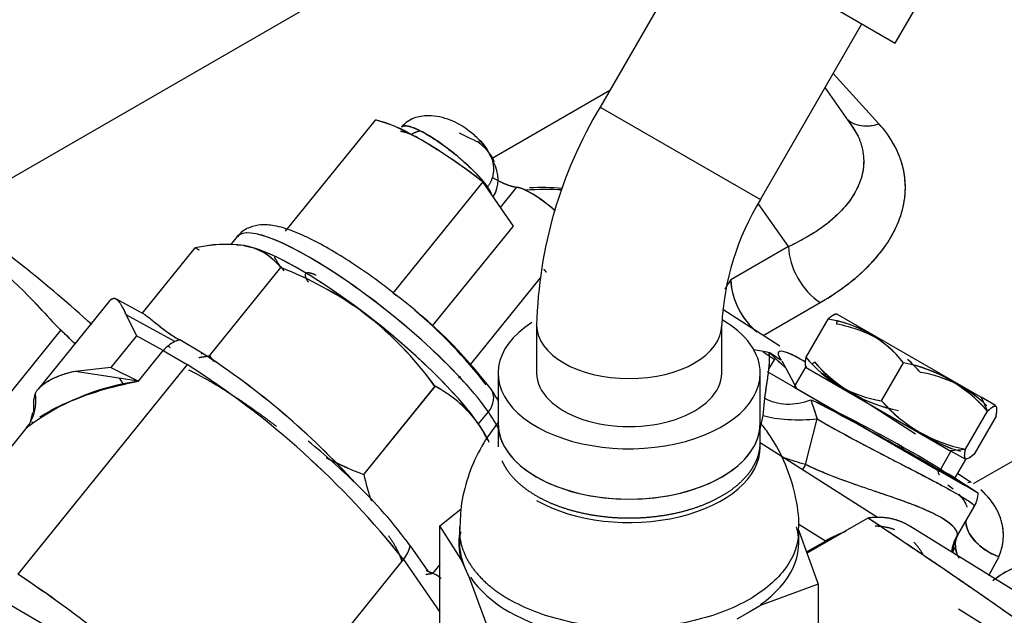
# Model space of a CAD drawing. Units: millimetres. Extents: x 0 to 410, y 0 to 287.
# Drawn here: x 126 to 143, y 68 to 79 of the extents above; entities that cross this region are included whole.
import ezdxf
from ezdxf.lldxf.tags import DXFTag

# ---------------------------------------------------------------- set-up
doc = ezdxf.new("R2010")
doc.units = ezdxf.units.MM
for name, color, linetype in [('17012024_2_MI29', 7, 'Continuous'), ('Predeterminado', 7, 'Continuous'), ('TM345A_REVC', 7, 'Continuous')]:
    doc.layers.add(name, color=color, linetype=linetype)
tags = doc.linetypes.add('HIDDEN2', pattern=[4.7625, 3.175, -1.5875]).pattern_tags.tags
tags[6:7] = [DXFTag(74, 4), DXFTag(75, 0), DXFTag(340, '0'), DXFTag(46, 0.0), DXFTag(50, 0.0), DXFTag(44, 0.0), DXFTag(45, 0.0)]
tags[4:5] = [DXFTag(74, 4), DXFTag(75, 0), DXFTag(340, '0'), DXFTag(46, 0.0), DXFTag(50, 0.0), DXFTag(44, 0.0), DXFTag(45, 0.0)]

# ---------------------------------------------------------------- blocks, each defined once
blk = doc.blocks.new('SE1')
at = {"layer": '17012024_2_MI29', "color": 7, "linetype": 'Continuous'}
for p, q in [((136.981, 80.677), (140.956, 78.382)), ((137.566, 80.339), (135.787, 77.259)), ((140.956, 78.382), (141.496, 79.317)), ((138.593, 75.639), (140.372, 78.719)), ((135.787, 77.259), (138.593, 75.639)), ((134.676, 73.438), (134.676, 72.598)), ((137.916, 72.598), (137.916, 73.438)), ((134.001, 72.598), (134.001, 71.716)), ((138.591, 71.716), (138.591, 72.598)), ((134.001, 71.716), (134.001, 71.306)), ((138.591, 71.306), (138.591, 71.716)), ((132.983, 69.924), (133.357, 70.218)), ((133.349, 69.345), (132.983, 69.924)), ((132.983, 68.139), (132.983, 69.924)), ((133.326, 69.847), (133.326, 69.621)), ((139.266, 69.629), (139.266, 69.847)), ((139.266, 69.834), (139.608, 68.9)), ((133.427, 69.178), (133.349, 69.345)), ((133.503, 69.013), (133.427, 69.178)), ((133.871, 68.012), (133.503, 69.013)), ((139.608, 68.9), (138.607, 68.531)), ((139.608, 68.9), (139.608, 67.114)), ((138.607, 68.531), (138.396, 68.409)), ((138.396, 68.409), (138.184, 68.287))]:
    blk.add_line(p, q, dxfattribs=at)
for centre, radius, start, end in [((142.504, 73.233), 7.831, 149.0575, 178.4949), ((142.584, 73.205), 4.674, 148.6256, 177.1442)]:
    blk.add_arc(centre, radius, start, end, dxfattribs=at)
for centre, major_axis, start_param, end_param in [((136.296, 72.598), (2.295, 0), 2.40808, 6.283185), ((136.296, 73.438), (1.62, 0), 0, 0.002682), ((136.296, 72.598), (2.295, 0), 0, 0.785398), ((136.296, 73.438), (1.62, 0), 3.142059, 6.283185), ((136.296, 72.598), (-1.62, 0), 0, 3.141593), ((136.296, 71.716), (2.295, 0), 3.141593, 6.283185), ((136.296, 71.716), (-2.295, 0), 0, 3.141593), ((136.296, 71.306), (2.295, 0), 3.926991, 6.283185), ((136.296, 69.621), (2.97, 0), 3.025686, 3.111044), ((136.296, 69.629), (-2.97, 0), 2.456863, 3.302724), ((136.296, 69.621), (2.985, 0), 3.040671, 3.30247), ((136.296, 69.621), (2.97, 0), 3.141593, 3.403392), ((136.296, 69.629), (-2.97, 0), 0.361088, 1.208329)]:
    blk.add_ellipse(centre, major_axis=major_axis, ratio=0.57735, start_param=start_param, end_param=end_param, dxfattribs=at)
for points, degree, knots in [([(134.011, 71.743), (133.901, 71.608), (133.701, 71.324), (133.482, 70.843), (133.347, 70.333), (133.336, 70.019), (133.332, 69.846)], 3, [0.234551, 0.234551, 0.234551, 0.234551, 0.4266238, 0.6235785, 0.8239926, 1, 1, 1, 1]), ([(139.26, 69.846), (139.262, 69.873), (139.277, 70.069), (139.211, 70.476), (139.049, 71.009), (138.826, 71.42), (138.658, 71.65), (138.6, 71.721)], 3, [0, 0, 0, 0, 0.027126, 0.2329748, 0.4414012, 0.6532539, 0.7547124, 0.7547124, 0.7547124, 0.7547124]), ([(134.673, 70.448), (134.833, 70.356), (135.021, 70.283), (135.208, 70.211), (135.417, 70.161), (135.626, 70.111), (135.848, 70.086), (136.07, 70.06), (136.296, 70.06), (136.522, 70.06), (136.743, 70.086), (136.965, 70.111), (137.174, 70.161), (137.383, 70.211), (137.571, 70.283), (137.759, 70.356), (137.919, 70.448), (138.078, 70.54), (138.204, 70.649), (138.329, 70.757), (138.416, 70.878), (138.502, 70.999), (138.547, 71.127), (138.584, 71.236), (138.59, 71.347)], 2, [0, 0, 0, 0.0625, 0.0625, 0.125, 0.125, 0.1875, 0.1875, 0.25, 0.25, 0.3125, 0.3125, 0.375, 0.375, 0.4375, 0.4375, 0.5, 0.5, 0.5625, 0.5625, 0.625, 0.625, 0.6875, 0.6875, 0.7409851, 0.7409851, 0.7409851]), ([(134.07, 71.061), (134.111, 70.967), (134.175, 70.878), (134.262, 70.758), (134.387, 70.649), (134.513, 70.541), (134.673, 70.448)], 2, [0.8286789, 0.8286789, 0.8286789, 0.875, 0.875, 0.9375, 0.9375, 1, 1, 1]), ([(139.266, 69.846), (139.266, 69.621), (139.188, 69.397), (138.891, 68.982), (138.671, 68.792), (138.121, 68.475), (137.791, 68.348), (137.073, 68.176), (136.684, 68.131), (135.907, 68.131), (135.518, 68.176), (134.8, 68.348), (134.471, 68.475), (134.196, 68.633)], 3, [0.2500549, 0.2500549, 0.2500549, 0.2500549, 0.375, 0.375, 0.5, 0.5, 0.625, 0.625, 0.75, 0.75, 0.875, 0.875, 1, 1, 1, 1])]:
    blk.add_open_spline(points, degree=degree, knots=knots, dxfattribs=at)
blk.add_rational_spline([(133.327, 69.902), (133.299, 69.408), (133.623, 68.964), (134.196, 68.633)], [0.853784548261, 0.849751596679, 0.898490080592, 1], degree=3, dxfattribs=at)
at = {"layer": 'TM345A_REVC', "color": 7, "linetype": 'HIDDEN2'}
for p, q in [((124.435, 75.414), (135.119, 81.582)), ((124.435, 75.414), (135.119, 81.582)), ((155.235, 78.112), (142.322, 70.657)), ((155.235, 78.112), (142.322, 70.657)), ((140.669, 76.966), (139.869, 77.849)), ((140.669, 76.966), (139.869, 77.849)), ((140.178, 76.962), (139.727, 77.603)), ((135.955, 77.549), (133.896, 76.36)), ((135.955, 77.549), (133.896, 76.36)), ((130.279, 75.085), (131.854, 77.033)), ((130.279, 75.085), (131.854, 77.033)), ((140.123, 77.038), (140.303, 76.749)), ((133.885, 76.38), (133.86, 76.413)), ((133.931, 76.298), (133.885, 76.38)), ((133.92, 76.296), (133.905, 76.329)), ((133.735, 75.948), (132.16, 73.999)), ((133.735, 75.948), (132.16, 73.999)), ((134.27, 75.175), (133.735, 75.948)), ((134.27, 75.175), (133.735, 75.948)), ((133.815, 75.86), (133.804, 75.847)), ((133.815, 75.86), (133.804, 75.847)), ((134.043, 75.503), (134.329, 75.857)), ((134.043, 75.503), (134.329, 75.857)), ((139.088, 74.815), (138.556, 75.571)), ((139.088, 74.815), (138.556, 75.571)), ((132.855, 73.424), (134.27, 75.175)), ((132.855, 73.424), (134.27, 75.175)), ((129.434, 74.991), (129.315, 74.844)), ((129.549, 74.833), (129.667, 74.806)), ((129.588, 74.825), (129.576, 74.828)), ((127.771, 73.645), (128.698, 74.791)), ((139.088, 74.815), (138.075, 74.231)), ((139.088, 74.815), (138.075, 74.231)), ((128.948, 72.904), (130.195, 74.447)), ((128.949, 72.903), (130.196, 74.447)), ((133.522, 72.757), (134.742, 74.267)), ((127.203, 73.869), (125.948, 72.317)), ((127.831, 73.612), (127.322, 73.894)), ((138.644, 73.26), (139.641, 73.835)), ((138.644, 73.26), (139.641, 73.835)), ((127.49, 73.622), (127.669, 73.252)), ((128.34, 73.151), (127.49, 73.622)), ((127.49, 73.622), (127.669, 73.252)), ((128.34, 73.151), (127.49, 73.622)), ((131.602, 73.688), (131.814, 73.525)), ((138.937, 73.073), (137.934, 73.711)), ((139.939, 73.63), (139.9, 73.63)), ((139.939, 73.63), (142.457, 72.176)), ((139.939, 73.63), (142.457, 72.176)), ((139.776, 73.544), (139.392, 72.879)), ((139.776, 73.544), (139.392, 72.879)), ((126.351, 73.36), (124.956, 71.636)), ((127.669, 73.252), (127.22, 72.697)), ((127.669, 73.252), (127.22, 72.697)), ((128.139, 72.992), (127.669, 73.252)), ((128.139, 72.992), (127.669, 73.252)), ((128.427, 73.182), (128.34, 73.151)), ((128.822, 72.95), (128.427, 73.182)), ((128.822, 72.95), (128.427, 73.182)), ((127.706, 72.457), (128.139, 72.992)), ((127.706, 72.457), (128.139, 72.992)), ((128.139, 72.992), (128.555, 72.747)), ((128.139, 72.992), (128.555, 72.747)), ((128.806, 72.931), (128.822, 72.95)), ((128.806, 72.931), (128.822, 72.95)), ((138.837, 72.839), (138.644, 72.963)), ((138.954, 72.826), (138.745, 72.957)), ((139.042, 72.688), (138.745, 72.957)), ((138.85, 72.862), (138.743, 72.677)), ((138.968, 72.755), (138.897, 72.8)), ((138.968, 72.815), (139.042, 72.688)), ((140.715, 72.115), (141.099, 72.781)), ((140.715, 72.115), (141.099, 72.781)), ((128.555, 72.747), (125.59, 69.078)), ((128.555, 72.747), (125.59, 69.078)), ((127.22, 72.697), (126.596, 72.628)), ((127.22, 72.697), (126.596, 72.628)), ((127.706, 72.457), (126.596, 72.628)), ((127.706, 72.457), (126.596, 72.628)), ((127.22, 72.697), (127.706, 72.457)), ((127.22, 72.697), (127.706, 72.457)), ((138.712, 72.624), (141.553, 70.983)), ((139.042, 72.688), (139.233, 72.323)), ((139.042, 72.688), (139.233, 72.323)), ((139.382, 72.704), (139.18, 72.354)), ((139.379, 72.729), (139.399, 72.695)), ((139.382, 72.704), (141.931, 71.233)), ((131.649, 70.824), (132.897, 72.367)), ((131.65, 70.823), (132.898, 72.366)), ((139.18, 72.354), (141.728, 70.882)), ((139.398, 72.228), (139.233, 72.323)), ((139.398, 72.228), (139.233, 72.323)), ((133.98, 72.145), (134.001, 72.17)), ((133.98, 72.145), (134.001, 72.17)), ((138.641, 71.855), (138.67, 72.162)), ((138.641, 71.855), (138.67, 72.162)), ((141.986, 70.734), (139.437, 72.205)), ((139.52, 72.158), (141.728, 70.882)), ((141.307, 71.531), (140.339, 72.152)), ((142.457, 72.176), (142.57, 71.931)), ((142.712, 72.029), (142.457, 72.176)), ((142.712, 72.029), (142.457, 72.176)), ((142.457, 72.176), (142.57, 71.931)), ((125.852, 71.907), (125.8, 71.72)), ((133.659, 71.707), (133.831, 71.92)), ((133.659, 71.707), (133.831, 71.92)), ((139.514, 72.027), (139.588, 71.797)), ((142.186, 71.266), (142.57, 71.931)), ((142.186, 71.266), (142.57, 71.931)), ((125.839, 71.748), (125.842, 71.736)), ((138.591, 71.624), (138.641, 71.855)), ((138.591, 71.619), (138.641, 71.855)), ((139.385, 70.996), (139.588, 71.797)), ((139.385, 70.996), (139.588, 71.797)), ((142.719, 71.845), (142.335, 71.18)), ((142.719, 71.845), (142.335, 71.18)), ((125.756, 71.655), (124.109, 69.617)), ((133.662, 71.698), (133.659, 71.707)), ((133.662, 71.698), (133.659, 71.707)), ((140.643, 70.07), (138.591, 71.375)), ((141.931, 71.233), (141.728, 70.882)), ((141.931, 71.233), (141.728, 70.882)), ((141.925, 71.242), (142.186, 71.266)), ((141.925, 71.242), (142.186, 71.266)), ((142.188, 71.084), (141.931, 71.233)), ((141.986, 70.734), (142.188, 71.084)), ((141.729, 70.883), (141.703, 70.897)), ((141.986, 70.734), (141.728, 70.882)), ((142.178, 70.623), (141.743, 70.874)), ((142.049, 70.842), (142.272, 70.692)), ((142.049, 70.842), (142.272, 70.692)), ((142.178, 70.623), (142.058, 70.692)), ((142.272, 70.692), (142.282, 70.685)), ((142.272, 70.692), (142.282, 70.685)), ((126.575, 67.884), (122.184, 70.419)), ((126.575, 67.884), (122.184, 70.419)), ((141.066, 70.364), (141.066, 70.364)), ((142.044, 69.755), (142.34, 70.267)), ((140.477, 70.059), (139.409, 69.443)), ((140.477, 70.059), (140.028, 69.8)), ((139.732, 69.656), (139.264, 69.945)), ((139.732, 69.656), (139.264, 69.945)), ((146.453, 66.662), (141.208, 69.919)), ((139.401, 69.465), (139.732, 69.656)), ((139.401, 69.465), (139.732, 69.656)), ((139.409, 69.443), (140.028, 69.8)), ((140.028, 69.8), (139.732, 69.656)), ((142.048, 69.762), (142.017, 69.689)), ((132.461, 69.574), (132.771, 69.128)), ((132.461, 69.574), (132.771, 69.128)), ((141.985, 69.609), (141.957, 69.533)), ((129.739, 66.107), (132.345, 69.331)), ((129.739, 66.107), (132.345, 69.331)), ((132.345, 69.331), (132.983, 68.41)), ((132.345, 69.331), (132.983, 68.41)), ((142.766, 69.381), (142.586, 69.045)), ((142.766, 69.381), (142.593, 69.059)), ((132.983, 69.248), (132.853, 69.087)), ((132.983, 69.248), (132.853, 69.087)), ((142.062, 68.467), (143.879, 67.339))]:
    blk.add_line(p, q, dxfattribs=at)
for centre, radius, start, end in [((131.177, 74.431), 2.689, 59.4113, 75.4213), ((127.537, 68.042), 10.046, 51.9043, 58.5021), ((130.766, 73.407), 3.784, 55.1656, 57.7564), ((133.187, 75.989), 0.805, 24.0737, 56.2267), ((133.258, 76.199), 0.639, 19.5854, 48.2746), ((133.395, 75.993), 0.606, 329.5236, 29.9794), ((134.766, 71.658), 4.192, 85.0755, 92.9321), ((108.968, 53.595), 26.745, 47.9354, 54.6687), ((109.057, 53.704), 26.604, 47.9207, 54.6897), ((118.466, 66.69), 10.304, 42.8536, 53.5729), ((118.387, 66.602), 10.422, 42.9145, 53.5121), ((129.236, 72.506), 2.348, 82.3339, 103.2589), ((129.238, 72.456), 2.397, 82.5369, 103.0311), ((127.701, 72.875), 2.16, 60.2455, 62.5135), ((129.383, 73.819), 1.027, 37.7417, 73.9623), ((129.383, 73.818), 1.028, 37.7418, 73.9707), ((136.837, 79.618), 8.41, 217.6505, 218.4104), ((127.891, 68.491), 6.386, 54.4727, 68.8416), ((127.914, 68.534), 6.338, 54.4139, 68.8991), ((139.333, 74.294), 1.259, 182.8827, 230.6107), ((127.134, 67.256), 8.41, 52.7698, 53.3051), ((127.045, 67.091), 8.601, 37.4058, 53.1696), ((129.813, 76.938), 4.988, 220.5077, 226.5066), ((127.134, 67.256), 8.41, 37.6505, 50.0403), ((127.833, 68.719), 6.24, 35.7694, 50.3658), ((127.839, 68.724), 6.233, 35.7585, 50.3791), ((139.465, 71.478), 2.09, 38.5659, 81.4341), ((139.454, 71.459), 2.11, 38.7792, 81.2208), ((139.448, 70.935), 2.568, 60.036, 79.3134), ((139.436, 70.913), 2.592, 60.0357, 79.131), ((121.346, 61.442), 13.724, 42.2202, 56.9903), ((121.348, 61.444), 13.72, 42.2184, 56.9923), ((133.65, 76.214), 5.75, 215.1507, 216.3719), ((133.68, 76.253), 5.797, 215.3013, 216.5059), ((141.037, 74.2), 2.11, 218.7792, 261.2208), ((141.026, 74.182), 2.09, 218.566, 261.434), ((141.501, 74.489), 2.592, 220.869, 259.131), ((141.488, 74.468), 2.569, 220.6868, 259.3132), ((140.623, 70.257), 2.568, 40.6866, 79.3134), ((140.61, 70.235), 2.592, 40.869, 79.131), ((139.436, 70.913), 2.592, 40.869, 47.9444), ((139.448, 70.935), 2.568, 40.6866, 47.8287), ((120.392, 59.881), 15.238, 38.3297, 57.6049), ((120.435, 59.929), 15.174, 38.2889, 57.6457), ((141.085, 70.542), 2.09, 45.1701, 81.4337), ((141.074, 70.524), 2.11, 45.3194, 81.2208), ((128.285, 68.313), 4.184, 97.9574, 127.4662), ((131.905, 70.456), 2.153, 37.4969, 62.5677), ((131.9, 70.448), 2.162, 37.5611, 62.5104), ((133.899, 70.145), 5.924, 16.1932, 19.5881), ((130.343, 52.385), 21.757, 56.3118, 65.1041), ((120.849, 35.444), 41.146, 58.3968, 62.9247), ((142.675, 73.811), 2.592, 220.869, 259.131), ((142.662, 73.79), 2.569, 220.6868, 259.3132), ((130.905, 69.953), 3.266, 27.2804, 30.8993), ((130.917, 69.958), 3.254, 27.301, 30.9304), ((142.646, 73.246), 2.09, 236.617, 254.8297), ((142.657, 73.265), 2.11, 236.6525, 254.6806), ((137.233, 68.829), 4.571, 31.8149, 33.1495), ((137.594, 69.066), 4.14, 31.6537, 33.1315), ((133.65, 76.214), 5.75, 242.4457, 249.6443), ((133.68, 76.253), 5.797, 242.3608, 249.4937), ((134.718, 71.458), 3.133, 191.6859, 200.542), ((134.724, 71.459), 3.139, 191.6977, 200.5255), ((125.935, 64.833), 8.066, 35.999, 46.2922), ((125.926, 64.825), 8.078, 36.007, 46.2846), ((141.965, 70.498), 0.441, 328.2201, 0.4159), ((142.729, 69.353), 0.798, 149.6697, 169.7953), ((142.363, 69.598), 0.357, 152.9564, 186.6492), ((142.655, 69.434), 0.693, 148.7458, 157.5326), ((142.682, 69.384), 0.738, 149.8448, 153.5077), ((142.682, 69.384), 0.738, 165.4481, 173.822), ((133.835, 70.983), 2.136, 239.3067, 242.6193), ((133.836, 70.985), 2.137, 239.3116, 242.619), ((113.893, 51.456), 21.151, 47.6345, 56.4262), ((113.822, 51.364), 21.267, 47.6585, 56.4022)]:
    blk.add_arc(centre, radius, start, end, dxfattribs=at)
for centre, major_axis, ratio, start_param, end_param in [((133.56, 75.385), (-1.988, 1.607), 0.214824, 4.797818, 5.891932), ((133.099, 76.274), (0.787, -0.636), 0.214824, 0.632486, 3.141593), ((140.689, 77.615), (0.6, 0.544), 0.695275, 3.234572, 4.122175), ((133.016, 76.171), (0.787, -0.636), 0.214824, -4.361892, -3.776913), ((133.099, 76.274), (-0.787, 0.636), 0.214824, 3.472864, 3.774079), ((133.43, 76.684), (-0.989, 0.799), 0.214824, -3.942681, -3.432241), ((134.805, 75.418), (-0.525, 0.424), 0.214824, 4.515483, 5.992537), ((131.332, 65.661), (-5.562, -9.634), 0.57735, 3.423845, 3.514048), ((131.737, 73.129), (2.303, -1.862), 0.214824, 0.632486, 3.144411), ((131.737, 73.129), (2.303, -1.862), 0.214824, 0.632486, 3.141593), ((131.565, 72.916), (2.303, -1.862), 0.214824, 0.632486, 2.90458), ((131.561, 72.911), (-2.312, 1.869), 0.214824, -0.459919, -0.369503), ((131.565, 72.916), (2.303, -1.862), 0.214824, 0.632486, 2.77695), ((139.661, 74.485), (0.405, -0.701), 0.57735, 3.926991, 5.462881), ((139.661, 74.485), (0.405, -0.701), 0.57735, 3.926991, 5.462881), ((138.648, 73.9), (0.65, 0.483), 0.792194, 1.900748, 2.147536), ((138.648, 73.9), (-0.405, 0.701), 0.57735, 0.785398, 2.061785), ((131.561, 72.911), (-2.312, 1.869), 0.214824, -1.507117, -1.4167), ((128.392, 72.684), (0.262, 0.472), 0.712333, 0.781682, 1.295987), ((128.392, 72.684), (0.262, 0.472), 0.712333, 0.781682, 1.295987), ((128.392, 72.684), (0.262, 0.472), 0.712333, 0.578523, 0.781682), ((129.986, 70.962), (2.835, -2.291), 0.214824, -3.900182, -3.877755), ((134.617, 63.764), (5.09, 8.816), 0.57735, 0.174774, 0.219356), ((134.617, 63.764), (5.09, 8.816), 0.57735, 0.174774, 0.219356), ((125.108, 72.14), (-0.672, 0.452), 0.97084, 3.055936, 3.881524), ((125.108, 72.14), (-0.672, 0.452), 0.97084, 3.055936, 3.881524), ((133.545, 72.085), (-0.333, -0.231), 0.787729, 1.92701, 3.141181), ((133.545, 72.085), (-0.333, -0.231), 0.787729, 1.92701, 3.141182), ((139.212, 72.621), (0.756, 0.186), 0.705636, 3.756982, 4.896728), ((139.212, 72.621), (0.756, 0.186), 0.705636, 3.756982, 4.896727), ((131.737, 73.129), (-2.303, 1.862), 0.214824, 3.565602, 3.774079), ((131.737, 73.129), (-2.303, 1.862), 0.214824, 3.565602, 3.774079), ((131.561, 72.911), (2.312, -1.869), 0.214824, 0.632486, 0.677695), ((139.267, 71.982), (0.81, -0.001), 0.248642, 3.831116, 5.120277), ((139.267, 71.982), (0.81, -0.001), 0.248642, 3.831116, 5.120277), ((131.565, 72.916), (-2.303, 1.862), 0.214824, 3.53245, 3.774079), ((131.565, 72.916), (-2.303, 1.862), 0.214824, 3.566005, 3.774079), ((131.561, 72.911), (2.312, -1.869), 0.214824, 0.587278, 0.632486), ((129.986, 70.962), (2.835, -2.291), 0.214824, 1.184836, 1.499958), ((139.732, 67.425), (-1.449, -2.51), 0.57735, 3.123075, 3.555227), ((142.975, 69.876), (0.765, -0.266), 0.663002, 3.377184, 4.669835), ((139.732, 67.451), (-1.35, -2.338), 0.57735, 3.740408, 3.926991), ((142.741, 69.351), (0.803, -0.108), 0.989644, 2.74827, 3.133405), ((142.763, 69.389), (0.748, -0.311), 0.922622, 3.001146, 3.470436), ((142.763, 69.389), (0.719, -0.373), 0.642027, 3.071111, 3.534005), ((131.963, 69.552), (0.444, 0.308), 0.787729, 5.068603, 5.610414), ((131.963, 69.552), (0.444, 0.308), 0.787729, 5.068603, 5.610414), ((142.763, 69.389), (-0.81, 0), 0.57735, 5.915896, 6.130028), ((142.763, 69.389), (-0.81, 0), 0.57735, 5.915896, 6.130028), ((142.763, 69.389), (-0.719, 0.373), 0.642027, 0.392412, 0.733687)]:
    blk.add_ellipse(centre, major_axis=major_axis, ratio=ratio, start_param=start_param, end_param=end_param, dxfattribs=at)
for points, degree, knots in [([(133.805, 76.527), (133.753, 76.593), (133.665, 76.701), (133.442, 76.89), (133.164, 77.05), (132.823, 77.128), (132.561, 77.087), (132.403, 77.006), (132.345, 76.946), (132.311, 76.91)], 3, [0, 0, 0, 0, 0.145825, 0.274101, 0.470993, 0.696968, 0.843435, 0.921192, 1, 1, 1, 1]), ([(140.187, 76.95), (140.194, 76.939), (140.212, 76.912), (140.24, 76.869), (140.268, 76.82), (140.293, 76.77), (140.316, 76.72), (140.337, 76.669), (140.354, 76.618), (140.369, 76.566), (140.402, 76.429), (140.412, 76.2), (140.33, 75.892), (140.151, 75.588), (139.93, 75.353), (139.706, 75.171), (139.546, 75.062), (139.392, 74.97), (139.251, 74.893), (139.144, 74.842), (139.088, 74.815)], 3, [0.0614925, 0.0614925, 0.0614925, 0.0614925, 0.0738392, 0.0926215, 0.1115447, 0.1306147, 0.149837, 0.1692172, 0.1887605, 0.2084724, 0.2283577, 0.3449925, 0.4711833, 0.5931971, 0.7300358, 0.794, 0.8641455, 0.9039131, 0.9491979, 1, 1, 1, 1]), ([(139.641, 73.835), (139.912, 73.992), (140.14, 74.169), (140.369, 74.347), (140.549, 74.541), (140.728, 74.735), (140.855, 74.94), (140.981, 75.145), (141.05, 75.356), (141.119, 75.567), (141.13, 75.778), (141.14, 75.989), (141.092, 76.194), (141.043, 76.399), (140.937, 76.593), (140.831, 76.788), (140.669, 76.966)], 2, [0, 0, 0, 0.125, 0.125, 0.25, 0.25, 0.375, 0.375, 0.5, 0.5, 0.625, 0.625, 0.75, 0.75, 0.875, 0.875, 1, 1, 1]), ([(139.641, 73.835), (139.821, 73.939), (139.988, 74.051), (140.292, 74.287), (140.429, 74.412), (140.668, 74.67), (140.771, 74.804), (140.939, 75.077), (141.004, 75.216), (141.096, 75.496), (141.123, 75.637), (141.137, 75.918), (141.124, 76.057), (141.06, 76.33), (141.008, 76.464), (140.866, 76.723), (140.777, 76.847), (140.669, 76.966)], 3, [0, 0, 0, 0, 0.125, 0.125, 0.25, 0.25, 0.375, 0.375, 0.5, 0.5, 0.625, 0.625, 0.75, 0.75, 0.875, 0.875, 1, 1, 1, 1]), ([(140.114, 77.046), (140.131, 77.031), (140.149, 77.017), (140.211, 76.977), (140.26, 76.956), (140.369, 76.931), (140.428, 76.927), (140.548, 76.935), (140.61, 76.947), (140.669, 76.966)], 3, [0.1357618, 0.1357618, 0.1357618, 0.1357618, 0.25, 0.25, 0.5, 0.5, 0.75, 0.75, 1, 1, 1, 1]), ([(132.546, 76.746), (132.431, 76.803), (132.352, 76.821), (132.317, 76.83), (132.291, 76.83)], 2, [0, 0, 0, 0.25, 0.25, 0.3612351, 0.3612351, 0.3612351]), ([(133.319, 76.808), (133.642, 76.653), (133.657, 76.643), (133.688, 76.619), (133.726, 76.587), (133.77, 76.544), (133.803, 76.509), (133.828, 76.477), (133.846, 76.454), (133.864, 76.428), (133.882, 76.399), (133.899, 76.368), (133.916, 76.334), (133.926, 76.31), (133.931, 76.298)], 3, [0, 0, 0, 0, 0.054321, 0.113965, 0.250119, 0.364395, 0.500254, 0.55812, 0.620791, 0.688153, 0.760031, 0.836184, 0.916301, 1, 1, 1, 1]), ([(140.381, 76.514), (140.403, 76.411), (140.408, 76.307), (140.385, 76.099), (140.357, 75.995), (140.27, 75.79), (140.21, 75.689), (140.061, 75.492), (139.971, 75.397), (139.763, 75.214), (139.645, 75.127), (139.384, 74.962), (139.241, 74.886), (139.088, 74.815)], 3, [0.25, 0.25, 0.25, 0.25, 0.375, 0.375, 0.5, 0.5, 0.625, 0.625, 0.75, 0.75, 0.875, 0.875, 1, 1, 1, 1]), ([(133.902, 76.025), (134.033, 75.951), (134.139, 75.908), (134.255, 75.861), (134.329, 75.857)], 2, [0.5217321, 0.5217321, 0.5217321, 0.75, 0.75, 1, 1, 1]), ([(134.329, 75.857), (134.362, 75.855), (134.412, 75.837), (134.462, 75.818), (134.525, 75.784), (134.589, 75.75), (134.66, 75.704), (134.732, 75.657), (134.806, 75.601), (134.88, 75.546), (134.952, 75.485), (134.975, 75.466), (134.997, 75.447)], 2, [0, 0, 0, 0.0625, 0.0625, 0.125, 0.125, 0.1875, 0.1875, 0.25, 0.25, 0.3125, 0.3125, 0.3324317, 0.3324317, 0.3324317]), ([(132.201, 73.976), (132.112, 74.047), (131.906, 74.209), (131.534, 74.47), (131.131, 74.728), (130.749, 74.94), (130.397, 75.098), (130.11, 75.184), (129.867, 75.207), (129.659, 75.164), (129.495, 75.078), (129.45, 75), (129.439, 74.98)], 3, [0, 0, 0, 0, 0.074326, 0.200344, 0.326932, 0.454834, 0.585526, 0.72279, 0.822599, 0.90193, 0.977973, 1, 1, 1, 1]), ([(130.815, 74.312), (130.746, 74.344), (130.699, 74.352), (130.653, 74.361), (130.634, 74.344), (130.615, 74.328), (130.627, 74.289), (130.638, 74.249), (130.678, 74.192)], 2, [0, 0, 0, 0.25, 0.25, 0.5, 0.5, 0.75, 0.75, 1, 1, 1]), ([(127.204, 73.87), (127.205, 73.872), (127.21, 73.878), (127.221, 73.888), (127.237, 73.898), (127.25, 73.903), (127.257, 73.906)], 3, [0.83614, 0.83614, 0.83614, 0.83614, 0.8510165, 0.9004504, 0.9501116, 1, 1, 1, 1]), ([(127.257, 73.906), (127.261, 73.907), (127.269, 73.909), (127.281, 73.91), (127.293, 73.908), (127.305, 73.904), (127.317, 73.897), (127.329, 73.887), (127.342, 73.875), (127.356, 73.859), (127.373, 73.837), (127.395, 73.803), (127.423, 73.754), (127.454, 73.694), (127.477, 73.647), (127.49, 73.622)], 3, [0, 0, 0, 0, 0.048871, 0.099263, 0.151239, 0.204855, 0.260165, 0.317217, 0.376054, 0.436715, 0.499237, 0.611185, 0.731888, 0.861462, 1, 1, 1, 1]), ([(127.313, 73.899), (127.316, 73.897), (127.327, 73.89), (127.345, 73.872), (127.365, 73.847), (127.382, 73.823), (127.394, 73.803), (127.408, 73.78), (127.422, 73.754), (127.438, 73.726), (127.454, 73.694), (127.471, 73.66), (127.483, 73.635), (127.49, 73.622)], 3, [0.2430245, 0.2430245, 0.2430245, 0.2430245, 0.2816808, 0.3874061, 0.4991776, 0.5537232, 0.6105625, 0.6697003, 0.7311408, 0.7948878, 0.8609447, 0.9293145, 1, 1, 1, 1]), ([(127.476, 73.644), (127.473, 73.642), (127.471, 73.64), (127.469, 73.639), (127.467, 73.637)], 2, [0.120167177, 0.120167177, 0.120167177, 0.125, 0.125, 0.128771999, 0.128771999, 0.128771999]), ([(127.814, 73.621), (127.818, 73.619), (127.847, 73.601), (127.902, 73.561), (127.985, 73.494), (128.075, 73.419), (128.166, 73.348), (128.253, 73.286), (128.336, 73.232), (128.397, 73.198), (128.427, 73.182)], 3, [0.2296713, 0.2296713, 0.2296713, 0.2296713, 0.2503123, 0.3762949, 0.5003732, 0.6288729, 0.748969, 0.8348727, 0.9184548, 1, 1, 1, 1]), ([(139.776, 73.544), (139.783, 73.551), (139.797, 73.563), (139.816, 73.579), (139.834, 73.593), (139.851, 73.605), (139.874, 73.62), (139.894, 73.629), (139.906, 73.63), (139.909, 73.63)], 3, [0, 0, 0, 0, 0.051748, 0.1024136, 0.1521656, 0.2011928, 0.2497041, 0.3752863, 0.421644, 0.421644, 0.421644, 0.421644]), ([(139.776, 73.544), (139.831, 73.594), (139.866, 73.615), (139.883, 73.625), (139.896, 73.628)], 2, [0, 0, 0, 0.25, 0.25, 0.3606079, 0.3606079, 0.3606079]), ([(127.995, 73.485), (128.021, 73.464), (128.064, 73.429), (128.125, 73.379), (128.173, 73.343), (128.216, 73.312), (128.256, 73.284), (128.298, 73.257), (128.34, 73.231), (128.382, 73.206), (128.412, 73.19), (128.427, 73.182)], 3, [0.5143019, 0.5143019, 0.5143019, 0.5143019, 0.6246305, 0.6903296, 0.7489546, 0.7933575, 0.8367131, 0.8790372, 0.9203472, 0.9606615, 1, 1, 1, 1]), ([(126.588, 73.117), (126.563, 73.143), (126.517, 73.189), (126.453, 73.251), (126.4, 73.298), (126.371, 73.326), (126.371, 73.326)], 3, [0.6573008, 0.6573008, 0.6573008, 0.6573008, 0.7495484, 0.8329523, 0.9160825, 0.9742106, 0.9742106, 0.9742106, 0.9742106]), ([(126.523, 73.183), (126.498, 73.207), (126.46, 73.244), (126.419, 73.282), (126.395, 73.303), (126.385, 73.312), (126.379, 73.32)], 3, [0.7852672, 0.7852672, 0.7852672, 0.7852672, 0.8885561, 0.9492583, 0.9713033, 0.9995027, 0.9995027, 0.9995027, 0.9995027]), ([(138.67, 72.162), (138.674, 72.186), (138.681, 72.236), (138.692, 72.309), (138.703, 72.382), (138.716, 72.471), (138.731, 72.573), (138.744, 72.676), (138.752, 72.768), (138.756, 72.835), (138.755, 72.884), (138.752, 72.914), (138.749, 72.938), (138.746, 72.95), (138.745, 72.957)], 3, [0, 0, 0, 0, 0.057157, 0.117845, 0.182162, 0.250198, 0.368151, 0.500072, 0.615932, 0.749213, 0.826548, 0.893947, 0.946974, 1, 1, 1, 1]), ([(138.67, 72.162), (138.685, 72.266), (138.7, 72.359), (138.719, 72.487), (138.724, 72.527), (138.735, 72.603), (138.739, 72.638), (138.75, 72.737), (138.754, 72.793), (138.755, 72.865), (138.755, 72.887), (138.751, 72.925), (138.748, 72.942), (138.745, 72.957)], 3, [0, 0, 0, 0, 0.25, 0.25, 0.375, 0.375, 0.5, 0.5, 0.75, 0.75, 0.875, 0.875, 1, 1, 1, 1]), ([(139.386, 72.788), (139.353, 72.808), (139.231, 72.881), (139.058, 72.966), (138.943, 72.989), (138.901, 72.965), (138.901, 72.925), (138.921, 72.881), (138.942, 72.85), (138.955, 72.832), (138.961, 72.824), (138.95, 72.824)], 3, [0.4568129, 0.4568129, 0.4568129, 0.4568129, 0.5002166, 0.6252027, 0.7497794, 0.8211103, 0.8926452, 0.946273, 0.9730922, 0.985559, 0.9957207, 0.9957207, 0.9957207, 0.9957207]), ([(139.391, 72.785), (139.355, 72.807), (139.23, 72.881), (139.056, 72.967), (138.947, 72.988), (138.905, 72.967), (138.9, 72.94), (138.909, 72.907), (138.922, 72.881), (138.939, 72.854), (138.952, 72.835), (138.961, 72.824), (138.95, 72.825)], 3, [0.4544007, 0.4544007, 0.4544007, 0.4544007, 0.5015869, 0.6267994, 0.7513105, 0.8091542, 0.875958, 0.9032187, 0.9429667, 0.9661433, 0.9851545, 0.9956756, 0.9956756, 0.9956756, 0.9956756]), ([(139.392, 72.879), (139.388, 72.857), (139.379, 72.814), (139.375, 72.764), (139.378, 72.735), (139.383, 72.723), (139.384, 72.721)], 3, [0, 0, 0, 0, 0.1277004, 0.2502873, 0.3765091, 0.4216143, 0.4216143, 0.4216143, 0.4216143]), ([(126.596, 72.628), (126.559, 72.62), (126.481, 72.602), (126.367, 72.567), (126.252, 72.522), (126.171, 72.482), (126.12, 72.453), (126.095, 72.438), (126.071, 72.422), (126.048, 72.406), (126.025, 72.389), (126.004, 72.372), (125.984, 72.354), (125.966, 72.336), (125.948, 72.318), (125.933, 72.3), (125.92, 72.282), (125.909, 72.264), (125.903, 72.252), (125.901, 72.246)], 3, [0, 0, 0, 0, 0.108367, 0.227892, 0.357938, 0.497914, 0.533143, 0.569188, 0.605893, 0.643164, 0.680972, 0.71929, 0.758092, 0.797354, 0.837054, 0.877174, 0.917704, 0.958642, 1, 1, 1, 1]), ([(126.596, 72.628), (126.582, 72.625), (126.539, 72.616), (126.474, 72.6), (126.407, 72.58), (126.327, 72.552), (126.239, 72.516), (126.141, 72.466), (126.058, 72.414), (125.993, 72.363), (125.956, 72.326), (125.941, 72.308), (125.936, 72.302)], 3, [0, 0, 0, 0, 0.0390792, 0.1252899, 0.1939118, 0.2497362, 0.3829593, 0.4980682, 0.6297091, 0.7489763, 0.8380591, 0.8716603, 0.8716603, 0.8716603, 0.8716603]), ([(128.582, 72.657), (128.754, 72.573), (128.947, 72.462), (129.153, 72.343), (129.375, 72.197), (129.597, 72.052), (129.827, 71.885), (129.975, 71.778), (130.123, 71.664)], 2, [0.441562, 0.441562, 0.441562, 0.5, 0.5, 0.5625, 0.5625, 0.625, 0.625, 0.6653189, 0.6653189, 0.6653189]), ([(140.049, 72.322), (140.009, 72.352), (139.907, 72.428), (139.784, 72.518), (139.704, 72.575), (139.681, 72.591)], 3, [0.2110682, 0.2110682, 0.2110682, 0.2110682, 0.2504939, 0.312975, 0.3384291, 0.3384291, 0.3384291, 0.3384291]), ([(125.978, 71.833), (125.982, 71.835), (125.985, 71.838), (126.112, 71.918), (126.266, 71.999), (126.619, 72.153), (126.818, 72.227), (127.242, 72.356), (127.468, 72.412), (127.706, 72.457)], 3, [0.2433161, 0.2433161, 0.2433161, 0.2433161, 0.25, 0.25, 0.5, 0.5, 0.75, 0.75, 1, 1, 1, 1]), ([(127.366, 72.513), (127.387, 72.482), (127.408, 72.45), (127.425, 72.426), (127.443, 72.402)], 2, [0.48916464, 0.48916464, 0.48916464, 0.5, 0.5, 0.50832962, 0.50832962, 0.50832962]), ([(133.309, 72.519), (133.327, 72.52), (133.337, 72.529), (133.342, 72.533), (133.344, 72.538)], 2, [0.18281882, 0.18281882, 0.18281882, 0.25, 0.25, 0.27801513, 0.27801513, 0.27801513]), ([(125.901, 72.246), (125.897, 72.238), (125.89, 72.223), (125.883, 72.196), (125.876, 72.168), (125.871, 72.139), (125.868, 72.108), (125.866, 72.075), (125.865, 72.041), (125.865, 72.006), (125.865, 71.982), (125.866, 71.97)], 3, [0, 0, 0, 0, 0.0597729, 0.1184462, 0.1760264, 0.2325208, 0.287937, 0.342283, 0.3955672, 0.4477987, 0.4989871, 0.4989871, 0.4989871, 0.4989871]), ([(125.901, 72.246), (125.895, 72.232), (125.884, 72.204), (125.873, 72.154), (125.866, 72.098), (125.864, 72.037), (125.865, 71.977), (125.867, 71.936), (125.868, 71.919)], 3, [0, 0, 0, 0, 0.1037982, 0.2055705, 0.3053356, 0.4031224, 0.4989718, 0.5670187, 0.5670187, 0.5670187, 0.5670187]), ([(142.719, 71.845), (142.721, 71.854), (142.725, 71.873), (142.729, 71.897), (142.732, 71.92), (142.734, 71.94), (142.736, 71.968), (142.732, 71.997), (142.719, 72.016), (142.695, 72.019), (142.662, 72.004), (142.62, 71.975), (142.587, 71.946), (142.57, 71.931)], 3, [0, 0, 0, 0, 0.051748, 0.102414, 0.152166, 0.201193, 0.249704, 0.375286, 0.499076, 0.623491, 0.749713, 0.8723, 1, 1, 1, 1]), ([(142.722, 72.01), (142.719, 72.012), (142.717, 72.013), (142.699, 72.024), (142.66, 72.001), (142.625, 71.981), (142.57, 71.931)], 2, [0.4668404, 0.4668404, 0.4668404, 0.5, 0.5, 0.75, 0.75, 1, 1, 1]), ([(142.719, 71.845), (142.735, 71.917), (142.735, 71.958), (142.735, 71.978), (142.732, 71.991)], 2, [0, 0, 0, 0.25, 0.25, 0.3606079, 0.3606079, 0.3606079]), ([(139.588, 71.797), (139.744, 71.705), (139.91, 71.611), (140.263, 71.418), (140.442, 71.324), (140.712, 71.183), (140.802, 71.137), (140.978, 71.046), (141.063, 71.002), (141.231, 70.915), (141.314, 70.873), (141.472, 70.791), (141.547, 70.751), (141.689, 70.676), (141.756, 70.64), (141.882, 70.571), (141.94, 70.539), (142.044, 70.479), (142.091, 70.451), (142.173, 70.401), (142.209, 70.378), (142.267, 70.338), (142.29, 70.321), (142.324, 70.294), (142.334, 70.283), (142.338, 70.275)], 3, [0, 0, 0, 0, 0.125, 0.125, 0.25, 0.25, 0.3125, 0.3125, 0.375, 0.375, 0.4375, 0.4375, 0.5, 0.5, 0.5625, 0.5625, 0.625, 0.625, 0.6875, 0.6875, 0.75, 0.75, 0.8125, 0.8125, 0.875, 0.875, 0.875, 0.875]), ([(139.588, 71.797), (139.639, 71.767), (139.742, 71.706), (139.91, 71.612), (140.107, 71.503), (140.345, 71.375), (140.616, 71.233), (140.89, 71.091), (141.236, 70.913), (141.634, 70.707), (142.013, 70.5), (142.263, 70.347), (142.339, 70.283), (142.341, 70.269), (142.34, 70.267)], 3, [0, 0, 0, 0, 0.0404302, 0.0821268, 0.1250945, 0.1831162, 0.2501234, 0.3129746, 0.3753319, 0.5003042, 0.6252769, 0.7501788, 0.8749346, 0.9069377, 0.9069377, 0.9069377, 0.9069377]), ([(142.179, 71.107), (142.17, 71.121), (142.17, 71.153), (142.17, 71.194), (142.186, 71.266)], 2, [0.5717531, 0.5717531, 0.5717531, 0.75, 0.75, 1, 1, 1]), ([(142.335, 71.18), (142.318, 71.165), (142.285, 71.136), (142.244, 71.107), (142.21, 71.092), (142.186, 71.095), (142.172, 71.114), (142.169, 71.143), (142.171, 71.171), (142.173, 71.191), (142.176, 71.214), (142.18, 71.239), (142.184, 71.257), (142.186, 71.266)], 3, [0, 0, 0, 0, 0.1277, 0.250287, 0.376509, 0.500924, 0.624714, 0.750296, 0.798807, 0.847834, 0.897586, 0.948252, 1, 1, 1, 1]), ([(139.385, 70.996), (139.353, 71.005), (139.294, 71.022), (139.208, 71.048), (139.109, 71.079), (139.038, 71.102), (138.993, 71.117)], 3, [0, 0, 0, 0, 0.0971979, 0.1831076, 0.2577277, 0.3929571, 0.3929571, 0.3929571, 0.3929571]), ([(139.333, 70.901), (139.337, 70.907), (139.347, 70.926), (139.365, 70.957), (139.378, 70.983), (139.385, 70.996)], 3, [0.8936683, 0.8936683, 0.8936683, 0.8936683, 0.9144413, 0.957384, 1, 1, 1, 1]), ([(142.041, 69.756), (142.042, 69.761), (142.044, 69.77), (142.043, 69.786), (142.04, 69.802), (142.034, 69.819), (142.027, 69.835), (142.017, 69.852), (141.995, 69.885), (141.948, 69.935), (141.857, 70.006), (141.737, 70.08), (141.541, 70.181), (141.233, 70.308), (140.868, 70.436), (140.558, 70.541), (140.311, 70.625), (140.069, 70.71), (139.868, 70.786), (139.716, 70.847), (139.599, 70.897), (139.489, 70.946), (139.419, 70.979), (139.385, 70.996)], 3, [0, 0, 0, 0, 0.019656, 0.03875, 0.057284, 0.075257, 0.092672, 0.10953, 0.125832, 0.189421, 0.250546, 0.312928, 0.375608, 0.500457, 0.624864, 0.687643, 0.749936, 0.818374, 0.875146, 0.908055, 0.939824, 0.970468, 1, 1, 1, 1]), ([(142.041, 69.756), (142.045, 69.771), (142.044, 69.789), (142.035, 69.817), (142.031, 69.827), (142.02, 69.847), (142.014, 69.858), (141.975, 69.911), (141.924, 69.957), (141.819, 70.03), (141.778, 70.055), (141.689, 70.105), (141.641, 70.13), (141.536, 70.18), (141.479, 70.205), (141.388, 70.243), (141.356, 70.256), (141.292, 70.282), (141.259, 70.294), (141.091, 70.358), (140.947, 70.409), (140.755, 70.474), (140.716, 70.487), (140.637, 70.514), (140.598, 70.527), (140.479, 70.568), (140.399, 70.595), (140.239, 70.65), (140.159, 70.679), (140.037, 70.723), (139.997, 70.738), (139.917, 70.768), (139.877, 70.783), (139.681, 70.86), (139.529, 70.925), (139.385, 70.996)], 3, [0, 0, 0, 0, 0.0625, 0.0625, 0.09375, 0.09375, 0.125, 0.125, 0.25, 0.25, 0.3125, 0.3125, 0.375, 0.375, 0.4375, 0.4375, 0.46875, 0.46875, 0.5, 0.5, 0.625, 0.625, 0.65625, 0.65625, 0.6875, 0.6875, 0.75, 0.75, 0.8125, 0.8125, 0.84375, 0.84375, 0.875, 0.875, 1, 1, 1, 1]), ([(141.729, 70.809), (141.728, 70.81), (141.718, 70.838), (141.71, 70.868), (141.703, 70.897)], 3, [0.8765633, 0.8765633, 0.8765633, 0.8765633, 0.8828346, 1, 1, 1, 1]), ([(142.766, 69.381), (142.793, 69.441), (142.814, 69.502), (142.834, 69.594), (142.839, 69.625), (142.847, 69.687), (142.848, 69.718), (142.849, 69.811), (142.844, 69.871), (142.82, 69.99), (142.803, 70.048), (142.735, 70.217), (142.67, 70.319), (142.55, 70.461), (142.504, 70.508), (142.454, 70.552)], 3, [0, 0, 0, 0, 0.125, 0.125, 0.1875, 0.1875, 0.25, 0.25, 0.375, 0.375, 0.5, 0.5, 0.75, 0.75, 0.8857985, 0.8857985, 0.8857985, 0.8857985]), ([(142.766, 69.381), (142.773, 69.397), (142.787, 69.428), (142.804, 69.477), (142.819, 69.526), (142.831, 69.576), (142.84, 69.626), (142.846, 69.677), (142.851, 69.77), (142.842, 69.906), (142.801, 70.059), (142.746, 70.186), (142.687, 70.288), (142.615, 70.387), (142.537, 70.475), (142.481, 70.528), (142.455, 70.551)], 3, [0, 0, 0, 0, 0.0361432, 0.0720701, 0.1078416, 0.1435189, 0.1791641, 0.2148393, 0.2506063, 0.3742929, 0.4995061, 0.5770661, 0.6563652, 0.737885, 0.822069, 0.8896703, 0.8896703, 0.8896703, 0.8896703]), ([(141.231, 69.904), (141.097, 69.992), (140.938, 70.034), (140.724, 70.091), (140.477, 70.059)], 2, [0.5644631, 0.5644631, 0.5644631, 0.75, 0.75, 1, 1, 1]), ([(145.078, 66.543), (145.213, 66.622), (144.61, 67.128), (144.419, 67.289), (144.154, 67.492), (143.678, 67.857), (142.961, 68.363), (141.96, 69.07), (140.477, 70.059)], 2, [0, 0, 0, 0.15, 0.15, 0.25, 0.25, 0.5, 0.5, 1, 1, 1]), ([(145.078, 66.543), (145.086, 66.55), (145.103, 66.564), (145.104, 66.596), (145.093, 66.634), (145.066, 66.68), (145.025, 66.735), (144.969, 66.799), (144.897, 66.872), (144.811, 66.953), (144.668, 67.081), (144.449, 67.262), (144.085, 67.548), (143.584, 67.92), (142.813, 68.471), (141.767, 69.194), (140.93, 69.755), (140.477, 70.059)], 3, [0, 0, 0, 0, 0.005253, 0.011808, 0.020399, 0.031359, 0.044844, 0.06094, 0.079695, 0.10114, 0.125295, 0.18233, 0.250404, 0.364553, 0.500237, 0.729009, 1, 1, 1, 1]), ([(142.766, 69.381), (142.667, 69.418), (142.563, 69.473), (142.425, 69.58), (142.382, 69.62), (142.307, 69.705), (142.275, 69.75), (142.226, 69.842), (142.209, 69.888), (142.193, 69.962), (142.19, 69.99), (142.19, 70.016)], 3, [0, 0, 0, 0, 0.25, 0.25, 0.375, 0.375, 0.5, 0.5, 0.625, 0.625, 0.7020109, 0.7020109, 0.7020109, 0.7020109]), ([(132.08, 69.753), (132.182, 69.606), (132.242, 69.484), (132.289, 69.389), (132.309, 69.312)], 2, [0, 0, 0, 0.0625, 0.0625, 0.1116326, 0.1116326, 0.1116326]), ([(142.052, 69.77), (142.052, 69.77), (142.052, 69.77), (142.049, 69.763), (142.046, 69.758), (142.042, 69.751), (142.041, 69.75), (142.04, 69.75), (142.04, 69.752), (142.041, 69.756)], 3, [0.2361122, 0.2361122, 0.2361122, 0.2361122, 0.25, 0.25, 0.5, 0.5, 0.75, 0.75, 1, 1, 1, 1]), ([(142.044, 69.754), (142.043, 69.752), (142.041, 69.75), (142.04, 69.749), (142.041, 69.754), (142.041, 69.756)], 3, [0.5108985, 0.5108985, 0.5108985, 0.5108985, 0.6687618, 0.8347524, 1, 1, 1, 1]), ([(141.453, 69.4), (141.447, 69.412), (141.44, 69.423), (141.371, 69.543), (141.281, 69.635)], 2, [0.2378935, 0.2378935, 0.2378935, 0.25, 0.25, 0.376756, 0.376756, 0.376756]), ([(142.055, 69.387), (142.054, 69.389), (142.046, 69.405), (142.034, 69.436), (142.023, 69.473), (142.015, 69.504), (142.01, 69.531), (142.008, 69.548), (142.007, 69.557)], 3, [0.7522755, 0.7522755, 0.7522755, 0.7522755, 0.7617651, 0.8233129, 0.8835549, 0.9224152, 0.9609489, 1, 1, 1, 1]), ([(148.13, 67.124), (148.112, 67.179), (148.013, 67.438), (147.633, 68.046), (146.893, 68.619), (146.04, 69.016), (145.354, 69.233), (144.641, 69.365), (144.033, 69.393), (143.564, 69.346), (143.228, 69.267), (142.922, 69.145), (142.751, 69.022), (142.666, 68.961)], 3, [0.4186887, 0.4186887, 0.4186887, 0.4186887, 0.4356033, 0.4998552, 0.6244053, 0.6867546, 0.7493323, 0.8118485, 0.8744334, 0.9070815, 0.9371691, 0.9687538, 1, 1, 1, 1]), ([(148.139, 67.098), (148.129, 67.128), (148.119, 67.157), (148.038, 67.375), (147.941, 67.555), (147.755, 67.813), (147.688, 67.895), (147.543, 68.054), (147.466, 68.13), (147.302, 68.275), (147.216, 68.345), (147.035, 68.479), (146.94, 68.543), (146.644, 68.725), (146.436, 68.832), (145.999, 69.021), (145.771, 69.102), (145.416, 69.203), (145.295, 69.234), (145.052, 69.286), (144.929, 69.309), (144.682, 69.345), (144.557, 69.359), (144.306, 69.377), (144.179, 69.382), (143.988, 69.379), (143.924, 69.376), (143.797, 69.368), (143.734, 69.362), (143.547, 69.338), (143.424, 69.315), (143.244, 69.264), (143.185, 69.245), (143.07, 69.202), (143.014, 69.177), (142.854, 69.097), (142.756, 69.034), (142.666, 68.961)], 3, [0.4279066, 0.4279066, 0.4279066, 0.4279066, 0.4375, 0.4375, 0.5, 0.5, 0.53125, 0.53125, 0.5625, 0.5625, 0.59375, 0.59375, 0.625, 0.625, 0.6875, 0.6875, 0.75, 0.75, 0.78125, 0.78125, 0.8125, 0.8125, 0.84375, 0.84375, 0.875, 0.875, 0.890625, 0.890625, 0.90625, 0.90625, 0.9375, 0.9375, 0.953125, 0.953125, 0.96875, 0.96875, 1, 1, 1, 1]), ([(132.853, 69.087), (132.824, 69.081), (132.784, 69.074), (132.745, 69.067), (132.735, 69.065)], 3, [0, 0, 0, 0, 0.04322537, 0.05827918, 0.05827918, 0.05827918, 0.05827918]), ([(132.771, 69.128), (132.783, 69.123), (132.808, 69.113), (132.841, 69.1), (132.871, 69.087), (132.898, 69.075), (132.921, 69.063), (132.942, 69.051), (132.964, 69.037), (132.984, 69.021), (132.996, 69.008), (133, 69.002)], 3, [0, 0, 0, 0, 0.0795643, 0.1563505, 0.230361, 0.3015987, 0.3700667, 0.4357687, 0.4987085, 0.6102676, 0.6989878, 0.6989878, 0.6989878, 0.6989878]), ([(132.771, 69.128), (132.792, 69.119), (132.833, 69.104), (132.885, 69.081), (132.926, 69.061), (132.949, 69.047), (132.958, 69.04)], 3, [0, 0, 0, 0, 0.1367231, 0.2653625, 0.3859857, 0.4956672, 0.4956672, 0.4956672, 0.4956672])]:
    blk.add_open_spline(points, degree=degree, knots=knots, dxfattribs=at)
for points, weights in [([(132.311, 76.91), (132.495, 77.137), (133.456, 76.377), (133.815, 75.86)], [0.628339368116, 0.37390155045, 0.497788427745, 1]), ([(132.626, 76.839), (132.565, 76.823), (132.517, 76.801), (132.478, 76.775)], [0.899927170402, 0.910231357873, 0.923571195202, 0.93994668239]), ([(133.815, 75.86), (133.932, 76.005), (133.961, 76.188), (133.885, 76.38)], [0.5, 0.453322180696, 0.434564004722, 0.443725472081]), ([(133.815, 75.86), (133.932, 76.005), (133.961, 76.188), (133.885, 76.38)], [1, 0.903115455201, 0.861968621674, 0.876559499421]), ([(133.815, 75.86), (133.841, 75.822), (133.863, 75.786), (133.877, 75.753)], [1, 0.930253098136, 0.867803141752, 0.812650130847]), ([(134.803, 74.417), (134.817, 74.401), (134.83, 74.385), (134.843, 74.37)], [0.81265013249, 0.830819857186, 0.849781534759, 0.869535165208])]:
    blk.add_rational_spline(points, weights, degree=3, dxfattribs=at)
for points, degree in [([(130.081, 74.632), (130.122, 74.561), (130.178, 74.48)], 2), ([(127.22, 73.886), (127.235, 73.898), (127.257, 73.906)], 2), ([(139.935, 73.509), (139.931, 73.486), (139.925, 73.458)], 2), ([(128.76, 72.872), (128.85, 72.885), (128.948, 72.904)], 2), ([(128.819, 72.881), (128.862, 72.888), (128.905, 72.896), (128.949, 72.904)], 3), ([(139.502, 72.759), (139.52, 72.774), (139.541, 72.793)], 2), ([(134.006, 72.11), (133.969, 72.175), (133.927, 72.242), (133.878, 72.316)], 3), ([(142.335, 71.18), (142.285, 71.135), (142.252, 71.114)], 2), ([(139.333, 70.902), (139.351, 70.933), (139.369, 70.964), (139.385, 70.996)], 3), ([(142.272, 70.692), (142.257, 70.686), (142.241, 70.68), (142.226, 70.674)], 3), ([(141.878, 70.643), (141.91, 70.618), (141.939, 70.594), (141.967, 70.57)], 3), ([(142.067, 70.475), (142.143, 70.395), (142.19, 70.32), (142.208, 70.252)], 3), ([(140.945, 69.854), (140.786, 69.914), (140.602, 69.916)], 2), ([(140.076, 69.818), (140.052, 69.81), (140.028, 69.8)], 2), ([(132.853, 69.087), (132.792, 69.075), (132.735, 69.066)], 2)]:
    blk.add_open_spline(points, degree=degree, dxfattribs=at)

msp = doc.modelspace()

# ---------------------------------------------------------------- block references
at = {"layer": 'Predeterminado'}
msp.add_blockref('SE1', (0, 0), dxfattribs=at)

doc.saveas('drawing.dxf')
